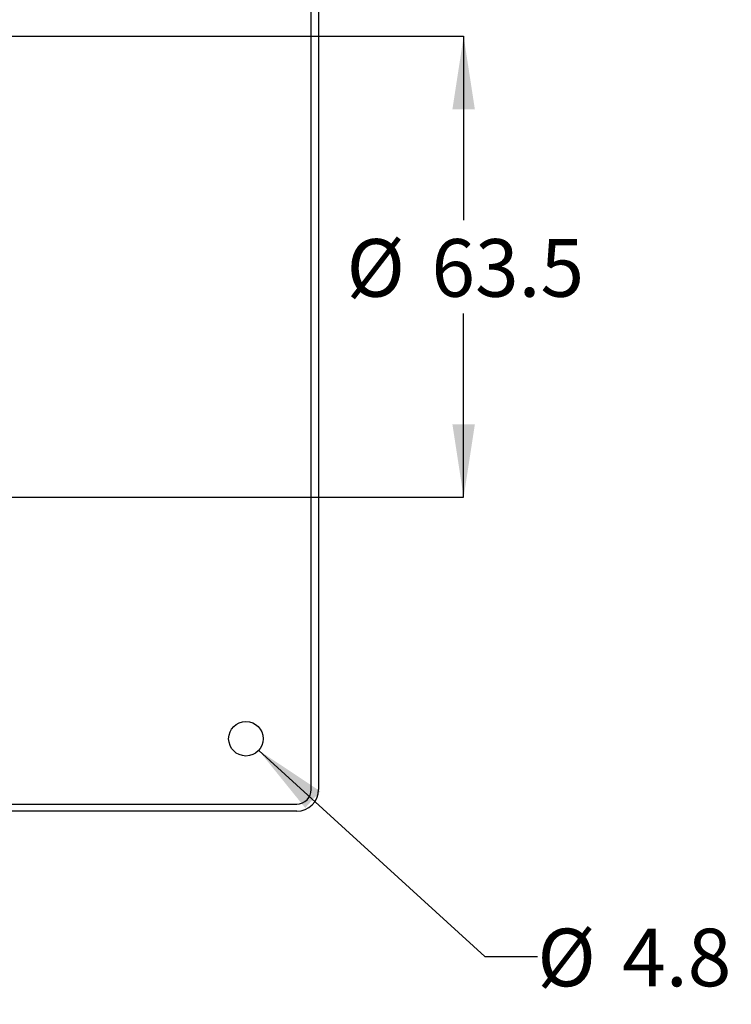
# Model space of a CAD drawing. Units: millimetres. Extents: x 68 to 256, y 60 to 175.
# Drawn here: x 122 to 171, y 60 to 128 of the extents above; entities that cross this region are included whole.
import ezdxf

# ---------------------------------------------------------------- set-up
doc = ezdxf.new("R2010")
doc.units = ezdxf.units.MM
doc.layers.add('DIMENSIONS', color=7, linetype='Continuous')
doc.styles.add('SLDTEXTSTYLE0', font='TXT', dxfattribs={"width": 0.7})
doc.dimstyles.new('SLDDIMSTYLE0', dxfattribs={"dimtxt": 5.037667, "dimasz": 2.116667, "dimexe": 0, "dimexo": 0.0625, "dimgap": 1.259417, "dimtad": 0, "dimtih": 1, "dimtoh": 1, "dimdec": 1, "dimlfac": 2, "dimrnd": 1e-09, "dimzin": 12, "dimdsep": 46, "dimtxsty": 'SLDTEXTSTYLE0', "dimsah": 1, "dimcen": 0, "dimadec": 0, "dimazin": 3, "dimtfac": 1, "dimtdec": 1, "dimtofl": 0, "dimtmove": 0, "dimatfit": 3, "dimfxl": 0, "dimfrac": 2, "dimtolj": 1, "dimtzin": 12, "dimarcsym": 0})
doc.dimstyles.new('SLDDIMSTYLE3', dxfattribs={"dimtxt": 5.037667, "dimasz": 2.116667, "dimexe": 0, "dimexo": 0.0625, "dimgap": 1.259417, "dimtad": 0, "dimtih": 1, "dimtoh": 1, "dimdec": 1, "dimlfac": 2, "dimrnd": 1e-09, "dimzin": 12, "dimdsep": 46, "dimtxsty": 'SLDTEXTSTYLE0', "dimsah": 1, "dimcen": 0.09, "dimadec": 0, "dimazin": 3, "dimtfac": 1, "dimtdec": 1, "dimtofl": 0, "dimtmove": 0, "dimatfit": 3, "dimfxl": 0, "dimfrac": 2, "dimtolj": 1, "dimtzin": 12, "dimarcsym": 0})

# ---------------------------------------------------------------- blocks, each defined once
blk = doc.blocks.new('_D')
at = {"layer": 'DIMENSIONS'}
for p, q in [((138.765, 77.965), (154.345, 63.777)), ((154.345, 63.777), (157.963, 63.777))]:
    blk.add_line(p, q, dxfattribs=at)
blk.add_solid([(138.765, 77.965), (141.968, 74), (143.012, 75.146)], dxfattribs=at)
at = {"layer": 'DIMENSIONS', "char_height": 3.9687, "attachment_point": 1, "style": 'SLDTEXTSTYLE0'}
for s, insert in [('%%c', (157.963, 65.685)), ('4.8', (163.814, 65.685))]:
    blk.add_mtext(s, dxfattribs=dict(at, insert=insert))
blk = doc.blocks.new('_D_3')
at = {"layer": 'DIMENSIONS'}
for p, q in [((105.885, 127.142), (152.885, 127.142)), ((152.885, 127.142), (152.885, 114.475)), ((152.885, 95.392), (152.885, 108.059)), ((105.885, 95.392), (152.885, 95.392))]:
    blk.add_line(p, q, dxfattribs=at)
for points in [[(152.885, 127.142), (152.11, 122.104), (153.66, 122.104)], [(152.885, 95.392), (153.66, 100.429), (152.11, 100.429)]]:
    blk.add_solid(points, dxfattribs=at)
at = {"layer": 'DIMENSIONS', "char_height": 3.9687, "attachment_point": 1, "style": 'SLDTEXTSTYLE0'}
for s, insert in [('%%c', (144.815, 113.175)), ('63.5', (150.666, 113.175))]:
    blk.add_mtext(s, dxfattribs=dict(at, insert=insert))

msp = doc.modelspace()

# ---------------------------------------------------------------- linework, layer by layer
at = {"color": 7, "linetype": 'Continuous', "lineweight": 25}
for p, q in [((142.385, 75.267), (142.385, 147.267)), ((142.885, 147.267), (142.885, 75.267)), ((69.385, 74.267), (141.385, 74.267)), ((141.385, 73.767), (69.385, 73.767))]:
    msp.add_line(p, q, dxfattribs=at)
msp.add_circle((137.885, 78.767), 1.191, dxfattribs=at)
for radius in [1, 1.5]:
    msp.add_arc((141.385, 75.267), radius, 270, 0, dxfattribs=at)

# ---------------------------------------------------------------- dimensions: what is measured, and where the dimension line sits
at = {"layer": 'DIMENSIONS'}
dim = msp.add_linear_dim(base=(152.885, 95.392), p1=(105.385, 127.142), p2=(105.385, 95.392), angle=90, text='%%c<>', dimstyle='SLDDIMSTYLE3', dxfattribs=at)
dim.commit()
dim.dimension.update_dxf_attribs({"geometry": '_D_3', "text_midpoint": (152.885, 111.267), "dimtype": 160})
dim = msp.add_diameter_dim_2p(p1=(137.005, 79.568), p2=(138.765, 77.965), dimstyle='SLDDIMSTYLE0', dxfattribs=at)
dim.commit()
dim.dimension.update_dxf_attribs({"geometry": '_D', "text_midpoint": (164.564, 63.777), "dimtype": 163})

doc.saveas('drawing.dxf')
